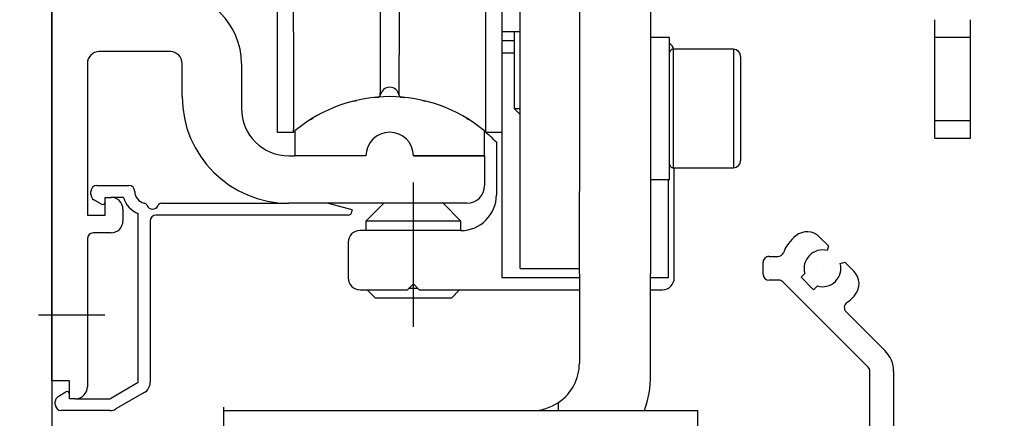
# Model space of a CAD drawing. Extents: x -89840 to -71612, y 107676 to 125442.
# Drawn here: x -74771 to -74688, y 110299 to 110332 of the extents above; entities that cross this region are included whole.
import ezdxf

# ---------------------------------------------------------------- set-up
doc = ezdxf.new("R2010")
doc.units = 0
doc.header["$LTSCALE"] = 2000
doc.layers.add('GENERALDIMS', color=7, linetype='CONTINUOUS')

msp = doc.modelspace()

# ---------------------------------------------------------------- linework, layer by layer
at = {"layer": 'GENERALDIMS'}
for p, q in [((-74768.1734999055, 110381.6478582665), (-74768.1734999055, 110298.1478282665)), ((-74749.17346149273, 110374.9559073872), (-74749.17346149273, 110322.9559073872)), ((-74749.17346149273, 110374.9559073872), (-74749.17346149273, 110322.9559073872)), ((-74730.17346149273, 110322.9559073872), (-74730.17346149273, 110374.9559073872)), ((-74730.17346149273, 110322.9559073872), (-74730.17346149273, 110374.9559073872)), ((-74768.17351149273, 110311.4558873872), (-74768.17351149273, 110342.2058873872)), ((-74728.67346149273, 110330.4559073872), (-74728.67346149273, 110334.4559073872)), ((-74723.67346149273, 110334.4559073872), (-74723.67346149273, 110330.4559073872)), ((-74747.79007149272, 110331.4199973872), (-74747.79007149272, 110333.8341973872)), ((-74738.88218149272, 110333.5228173872), (-74738.88218149272, 110331.3854073872)), ((-74731.55684149273, 110331.4199973872), (-74731.55684149273, 110333.8341973872)), ((-74717.67346149273, 110333.4559073872), (-74717.67346149273, 110317.6559073872)), ((-74693.68769149273, 110330.9914373872), (-74693.68769149273, 110332.4555673872)), ((-74690.68769149273, 110330.9914373872), (-74690.68769149273, 110332.4555673872)), ((-74738.88218149272, 110331.3854073872), (-74738.88218149272, 110329.4629973872)), ((-74730.17348149272, 110331.4559073872), (-74728.67344149272, 110331.4559073872)), ((-74729.17346149273, 110331.4559173872), (-74729.17346149273, 110324.9559073872)), ((-74716.07346149272, 110330.9559073872), (-74717.67346149273, 110330.9559073872)), ((-74716.07346149272, 110318.9559073872), (-74716.07346149272, 110330.9559073872)), ((-74716.07346149272, 110318.9559073872), (-74716.07346149272, 110330.9559073872)), ((-74693.68769149273, 110330.9914373872), (-74690.68769149273, 110330.9914373872)), ((-74693.68769149273, 110323.9203673872), (-74693.68769149273, 110330.9914373872)), ((-74690.68769149273, 110323.9203673872), (-74690.68769149273, 110330.9914373872)), ((-74729.17351149273, 110330.6559873872), (-74730.17346149273, 110330.6559873872)), ((-74728.67346149273, 110318.4559073872), (-74728.67346149273, 110330.4559073872)), ((-74723.67346149273, 110330.4559073872), (-74723.67346149273, 110318.4559073872)), ((-74715.76343149273, 110329.9559073872), (-74715.78195149273, 110329.9553673872)), ((-74715.76349149272, 110329.9559073872), (-74715.76349149272, 110329.9559073872)), ((-74715.76347149273, 110329.9559073872), (-74715.76349149272, 110329.9559073872)), ((-74715.76346149272, 110329.9559073872), (-74715.76347149273, 110329.9559073872)), ((-74715.76346149272, 110329.9559073872), (-74715.76346149272, 110319.9559173872)), ((-74715.76346149272, 110329.9559073872), (-74715.76346149272, 110319.9559073872)), ((-74715.76345149272, 110329.9559073872), (-74715.76346149272, 110329.9559073872)), ((-74715.76344149273, 110329.9559073872), (-74715.76345149272, 110329.9559073872)), ((-74715.76343149273, 110329.9559073872), (-74715.76344149273, 110329.9559073872)), ((-74715.76344149273, 110329.9559073872), (-74715.76344149273, 110329.9559073872)), ((-74710.67346149273, 110329.9559073872), (-74715.76343149273, 110329.9559073872)), ((-74710.67346149273, 110329.9559073872), (-74710.67346149273, 110319.9559173872)), ((-74710.67346149273, 110329.9559073872), (-74710.67346149273, 110319.9559073872)), ((-74758.17351149273, 110329.7559273872), (-74764.17351149273, 110329.7559273872)), ((-74730.17351149273, 110329.6559873872), (-74729.17351149273, 110329.6559873872)), ((-74710.07346149272, 110329.3559073872), (-74710.07346149272, 110320.5559073872)), ((-74710.07346149272, 110329.3559073872), (-74710.07346149272, 110320.5559073872)), ((-74765.17351149273, 110328.7559273872), (-74765.17351149273, 110315.9558873872)), ((-74757.17351149273, 110325.9559873872), (-74757.17351149273, 110328.7559273872)), ((-74752.17351149273, 110328.7559873872), (-74752.17351149273, 110324.9559873872)), ((-74740.46472149272, 110326.0736873872), (-74740.46473149273, 110326.2823473872)), ((-74738.88224149273, 110326.0738773872), (-74738.88224149273, 110326.0738473872)), ((-74738.70225149272, 110325.9039473872), (-74738.70226149273, 110325.9039473872)), ((-74729.17353149272, 110324.9559073872), (-74729.17349149272, 110324.9558873872)), ((-74729.17353149272, 110324.9559073872), (-74729.17353149272, 110324.9559073872)), ((-74729.17347149273, 110324.9559073872), (-74728.67344149272, 110324.9559073872)), ((-74729.17347149273, 110324.9559073872), (-74728.67344149272, 110324.4558873872)), ((-74693.68769149273, 110322.4559073872), (-74693.68769149273, 110323.9203673872)), ((-74690.68769149273, 110323.9203673872), (-74693.68769149273, 110323.9203673872)), ((-74690.68769149273, 110322.4559073872), (-74690.68769149273, 110323.9203673872)), ((-74749.17351149273, 110322.9558773872), (-74749.17350149273, 110322.9558773872)), ((-74749.17350149273, 110322.9558773872), (-74749.17350149273, 110322.9558773872)), ((-74749.17350149273, 110322.9558773872), (-74749.17349149272, 110322.9558773872)), ((-74749.17349149272, 110322.9558773872), (-74749.17348149272, 110322.9558773872)), ((-74749.17348149272, 110322.9558773872), (-74749.17347149273, 110322.9558773872)), ((-74749.17347149273, 110322.9558773872), (-74749.17345149272, 110322.9558773872)), ((-74749.17346149273, 110322.9559073872), (-74747.79008149273, 110322.9559073872)), ((-74747.79006149272, 110322.9558773872), (-74747.79007149272, 110323.1929673872)), ((-74747.67351149273, 110323.0606773872), (-74747.67351149273, 110320.9559873872)), ((-74731.67351149273, 110320.9559873872), (-74731.67351149273, 110323.0606773872)), ((-74731.55690149272, 110322.9558773872), (-74731.55690149272, 110322.9558773872)), ((-74731.55690149272, 110322.9558773872), (-74731.55690149272, 110322.9558773872)), ((-74731.55690149272, 110322.9558773872), (-74731.55689149273, 110322.9558773872)), ((-74731.55689149273, 110322.9558773872), (-74731.55688149272, 110322.9558773872)), ((-74731.55688149272, 110322.9558773872), (-74731.55687149272, 110322.9558773872)), ((-74731.55687149272, 110322.9558773872), (-74731.55686149272, 110322.9558773872)), ((-74731.55686149272, 110322.9558773872), (-74731.55684149273, 110322.9558773872)), ((-74731.55684149273, 110322.9558773872), (-74731.55684149273, 110323.1929673872)), ((-74731.55683149272, 110322.9559073872), (-74730.17346149273, 110322.9559073872)), ((-74730.17351149273, 110310.6559873872), (-74730.17351149273, 110322.9558773872)), ((-74693.68769149273, 110322.4559073872), (-74690.68769149273, 110322.4559073872)), ((-74730.67351149273, 110322.1164573872), (-74730.67351149273, 110317.6559873872)), ((-74748.17351149273, 110320.9559873872), (-74747.67351149273, 110320.9559873872)), ((-74741.67351149273, 110320.9559873872), (-74747.67351149273, 110320.9559873872)), ((-74737.67351149273, 110320.9559873872), (-74731.67351149273, 110320.9559873872)), ((-74731.67351149273, 110320.9559873872), (-74737.67351149273, 110320.9559873872)), ((-74731.67351149273, 110320.9559873872), (-74731.67351149273, 110318.4559873872)), ((-74716.07343149272, 110320.2659173872), (-74716.07290149272, 110320.2473973872)), ((-74715.76349149272, 110319.9559273872), (-74715.76349149272, 110319.9559273872)), ((-74715.76349149272, 110319.9559173872), (-74715.76348149273, 110319.9559173872)), ((-74715.76348149273, 110319.9559173872), (-74715.76348149273, 110319.9559173872)), ((-74715.76348149273, 110319.9559173872), (-74715.76347149273, 110319.9559173872)), ((-74715.76347149273, 110319.9559173872), (-74715.76346149272, 110319.9559173872)), ((-74715.76346149272, 110319.9559173872), (-74715.76345149272, 110319.9559173872)), ((-74715.76345149272, 110319.9559173872), (-74715.76343149273, 110319.9559173872)), ((-74715.76343149273, 110319.9559073872), (-74710.67346149273, 110319.9559073872)), ((-74715.67351149273, 110314.6559873872), (-74715.67351149273, 110319.9559073872)), ((-74764.37351149273, 110318.4558873872), (-74761.67351149273, 110318.4558873872)), ((-74737.67351149273, 110306.5347073872), (-74737.67351149273, 110318.7231173872)), ((-74728.67351149273, 110318.4559073872), (-74728.67350149273, 110318.4559073872)), ((-74728.67350149273, 110318.4559073872), (-74728.67349149272, 110318.4559073872)), ((-74728.67349149272, 110318.4559073872), (-74728.67349149272, 110318.4559073872)), ((-74728.67349149272, 110318.4559073872), (-74728.67348149272, 110318.4559073872)), ((-74728.67348149272, 110318.4559073872), (-74728.67346149273, 110318.4559073872)), ((-74728.67346149273, 110317.9559073872), (-74728.67346149273, 110318.4559073872)), ((-74728.67346149273, 110318.4559073872), (-74728.67344149272, 110318.4559073872)), ((-74723.67346149273, 110318.4559073872), (-74723.67346149273, 110317.9559073872)), ((-74717.67346149273, 110318.9559073872), (-74716.07346149272, 110318.9559073872)), ((-74716.17351149273, 110318.9559073872), (-74716.17351149273, 110310.6559873872)), ((-74764.87351149273, 110317.6909673872), (-74764.87351149273, 110317.9558873872)), ((-74763.67351149273, 110317.4558873872), (-74763.17351149273, 110317.4558873872)), ((-74763.67351149273, 110315.9558873872), (-74763.67351149273, 110317.4558873872)), ((-74762.11000149272, 110317.4558873872), (-74763.17351149273, 110317.4558873872)), ((-74728.67344149272, 110317.9559073872), (-74728.67351149273, 110317.9559073872)), ((-74728.67346149273, 110315.9559073872), (-74728.67346149273, 110317.9558773872)), ((-74723.67346149273, 110317.6559073872), (-74723.67346149273, 110317.9559073872)), ((-74723.67346149273, 110313.5788273872), (-74723.67346149273, 110317.6559073872)), ((-74717.67346149273, 110317.6559073872), (-74717.67346149273, 110313.5788273872)), ((-74763.97351149272, 110316.8826773872), (-74764.62351149273, 110317.2579573872)), ((-74758.93189149273, 110316.9558873872), (-74748.17351149273, 110316.9558873872)), ((-74733.17351149273, 110316.9559873872), (-74748.17351149273, 110316.9559873872)), ((-74744.87351149273, 110316.9558873872), (-74742.87351149273, 110316.4199873872)), ((-74740.17351149273, 110316.9559573872), (-74741.67352149272, 110315.4560073872)), ((-74733.67350149273, 110315.4560073872), (-74735.17351149273, 110316.9559573872)), ((-74765.17351149273, 110315.9558873872), (-74763.67351149273, 110315.9558873872)), ((-74762.17351149273, 110316.4558873872), (-74762.17351149273, 110315.4558873872)), ((-74760.87351149273, 110301.8415273872), (-74760.87351149273, 110316.0823873872)), ((-74743.17351149273, 110315.9558873872), (-74759.37351149273, 110315.9558873872)), ((-74742.87351149273, 110316.4199873872), (-74742.87351149273, 110316.2558873872)), ((-74728.67349149272, 110315.9559073872), (-74728.67351149273, 110315.9559073872)), ((-74728.67348149272, 110315.9559073872), (-74728.67349149272, 110315.9559073872)), ((-74728.67347149273, 110315.9559073872), (-74728.67348149272, 110315.9559073872)), ((-74728.67346149273, 110315.9559073872), (-74728.67347149273, 110315.9559073872)), ((-74728.67346149273, 110313.4559073872), (-74728.67346149273, 110315.9559073872)), ((-74728.67345149272, 110315.9559073872), (-74728.67346149273, 110315.9559073872)), ((-74728.67344149272, 110315.9559073872), (-74728.67345149272, 110315.9559073872)), ((-74759.87351149273, 110315.4558873872), (-74759.87351149273, 110301.8415273872)), ((-74733.67351149273, 110315.4559873872), (-74741.67352149272, 110315.4559873872)), ((-74741.67351149273, 110315.4559873872), (-74741.67351149273, 110314.6559573872)), ((-74733.67351149273, 110314.6559573872), (-74733.67351149273, 110315.4559873872)), ((-74763.17351149273, 110314.4558873872), (-74764.67351149273, 110314.4558873872)), ((-74733.67351149273, 110314.6559873872), (-74742.17351149273, 110314.6559873872)), ((-74715.67351149273, 110310.6559873872), (-74715.67351149273, 110314.6559873872)), ((-74703.41366149273, 110314.1079273872), (-74702.66503149272, 110313.3592973872)), ((-74765.17351149273, 110313.9558873872), (-74765.17351149273, 110301.4559273872)), ((-74743.17351149273, 110313.6559873872), (-74743.17351149273, 110310.6559873872)), ((-74728.67351149273, 110313.4559073872), (-74728.67350149273, 110313.4559073872)), ((-74728.67350149273, 110313.4559073872), (-74728.67349149272, 110313.4559073872)), ((-74728.67349149272, 110313.4559073872), (-74728.67349149272, 110313.4559073872)), ((-74728.67349149272, 110313.4559073872), (-74728.67348149272, 110313.4559073872)), ((-74728.67348149272, 110313.4559073872), (-74728.67346149273, 110313.4559073872)), ((-74728.67346149273, 110311.4559073872), (-74728.67346149273, 110313.4559073872)), ((-74728.67346149273, 110313.4559073872), (-74728.67344149272, 110313.4559073872)), ((-74723.67346149273, 110311.0038373872), (-74723.67346149273, 110313.5788273872)), ((-74717.67346149273, 110313.5788273872), (-74717.67346149273, 110311.0038373872)), ((-74702.66503149272, 110313.3592973872), (-74702.77192149273, 110312.9603773872)), ((-74707.67275149273, 110312.4632773872), (-74706.93503149273, 110312.4632773872)), ((-74708.17275149273, 110310.9632773872), (-74708.17275149273, 110311.9632773872)), ((-74701.67590149272, 110311.8643673872), (-74701.27698149273, 110311.9712573872)), ((-74701.27698149273, 110311.9712573872), (-74700.52835149273, 110311.2226173872)), ((-74768.17349149272, 110301.9559273872), (-74768.17351149273, 110311.4558873872)), ((-74728.67351149273, 110311.4559073872), (-74728.67344149272, 110311.4559073872)), ((-74728.67346149273, 110311.4559073872), (-74723.67346149273, 110311.4559073872)), ((-74723.67350149273, 110311.0038173872), (-74723.67352149272, 110311.0038173872)), ((-74723.67349149272, 110311.0038173872), (-74723.67350149273, 110311.0038173872)), ((-74723.67348149272, 110311.0038173872), (-74723.67349149272, 110311.0038173872)), ((-74723.67347149273, 110311.0038173872), (-74723.67348149272, 110311.0038173872)), ((-74723.67348149272, 110311.0038173872), (-74723.67348149272, 110311.0038173872)), ((-74723.67346149273, 110311.0038173872), (-74723.67347149273, 110311.0038173872)), ((-74723.67346149273, 110311.0038373872), (-74723.67346149273, 110303.4559073872)), ((-74717.67346149273, 110302.4559073872), (-74717.67346149273, 110311.0038373872)), ((-74704.66258149272, 110311.0343573872), (-74704.97621149273, 110310.7207273872)), ((-74703.17309149273, 110311.4631973872), (-74703.17309149273, 110311.4631973872)), ((-74738.17351149273, 110309.6559873872), (-74737.67351149273, 110310.1559873872)), ((-74737.67351149273, 110310.1559873872), (-74737.17351149273, 110309.6559873872)), ((-74723.67351149273, 110310.6559873872), (-74730.17351149273, 110310.6559873872)), ((-74716.17351149273, 110310.6559873872), (-74717.67346149273, 110310.6559873872)), ((-74706.87897149273, 110310.4632773872), (-74707.67275149273, 110310.4632773872)), ((-74699.31876149273, 110303.1101773872), (-74706.52542149273, 110310.3168273872)), ((-74704.97621149273, 110310.7207273872), (-74703.91555149273, 110309.6600673872)), ((-74703.91555149273, 110309.6600673872), (-74703.60192149272, 110309.9736973872)), ((-74742.17351149273, 110309.6559873872), (-74738.17351149273, 110309.6559873872)), ((-74741.57349149273, 110309.6559673872), (-74740.87353149272, 110308.9560073872)), ((-74737.27351149272, 110309.7559873872), (-74738.07351149272, 110309.7559873872)), ((-74737.17351149273, 110309.6559873872), (-74723.67351149273, 110309.6559873872)), ((-74734.47349149272, 110308.9560073872), (-74733.77351149272, 110309.6559873872)), ((-74717.67346149273, 110309.6559873872), (-74716.67351149273, 110309.6559873872)), ((-74734.47351149272, 110308.9559873872), (-74740.87351149273, 110308.9559873872)), ((-74769.29211680613, 110307.5273341872), (-74763.70300589468, 110307.5273341872)), ((-74701.18522149273, 110307.8050573872), (-74697.90455149273, 110304.5243873872)), ((-74699.17232149273, 110291.9637273872), (-74699.17232149273, 110302.7566173872)), ((-74697.17232149273, 110302.7566173872), (-74697.17232149273, 110293.4634573872)), ((-74766.67351149273, 110301.9559273872), (-74768.17349149272, 110301.9559273872)), ((-74766.67351149273, 110300.4559273872), (-74766.67351149273, 110301.9559273872)), ((-74763.27351149272, 110300.4558873872), (-74760.87351149273, 110301.8415273872)), ((-74767.62351149273, 110300.6538173872), (-74766.97351149272, 110301.0290873872)), ((-74760.37351149273, 110300.9754973872), (-74762.77351149272, 110299.5898573872)), ((-74767.87351149273, 110299.9558873872), (-74767.87351149273, 110300.2207973872)), ((-74766.17351149273, 110300.4559273872), (-74766.67351149273, 110300.4559273872)), ((-74766.17348149272, 110300.4558873872), (-74763.27351149272, 110300.4558873872)), ((-74725.42351149273, 110300.1486773872), (-74725.42351149273, 110300.1486873872)), ((-74725.42351149273, 110300.1486873872), (-74725.42351149273, 110300.1486873872)), ((-74725.42351149273, 110300.1486873872), (-74725.42350149273, 110300.1486873872)), ((-74725.42351149273, 110300.1486773872), (-74725.42351149273, 110300.1486773872)), ((-74725.42350149273, 110300.1486973872), (-74725.42349149272, 110300.1487073872)), ((-74725.42350149273, 110300.1486873872), (-74725.42350149273, 110300.1486973872)), ((-74725.42346149273, 110299.4559073872), (-74725.42346149273, 110300.1487173872)), ((-74763.27351149272, 110299.4558873872), (-74767.37351149273, 110299.4558873872)), ((-74753.67324149272, 110293.4559073872), (-74753.67324149272, 110299.7559073872)), ((-74753.67324149272, 110299.4559073872), (-74750.67340149272, 110299.4559073872)), ((-74750.67340149272, 110299.4559073872), (-74716.67340149272, 110299.4559073872)), ((-74716.67340149272, 110299.4559073872), (-74713.67340149272, 110299.4559073872)), ((-74713.67340149272, 110293.4559073872), (-74713.67340149272, 110299.4559073872))]:
    msp.add_line(p, q, dxfattribs=at)
for centre, radius, start, end in [((-81000.6756323412, 116603.4489632886), 8838.831325997087, 315.0000416423459, 315.0000417340191), ((-80450.46175618158, 116514.3909594122), 8838.831325997087, 315.0000416423474, 315.0000417340176), ((-78917.34155372504, 114520.1179963215), 5892.554217331379, 315.0000416194276, 315.0000417569375), ((-78367.12767756543, 114431.059992445), 5892.554217331379, 315.0000416194288, 315.0000417569367), ((-74758.17351149273, 110328.7559873872), 6, 0, 89.99999599960356), ((9185848.287514253, 110332.4689623872), 9260588.752245804, 179.9999934797403, 180.0000065202597), ((10429155.71874642, 110330.2225523872), 10503903.50881798, 179.9999934682811, 180.0000065317189), ((4333818.704189763, 110330.4390523872), 4408559.168921364, 179.9999873147144, 180.0000126852856), ((-25021502.39028409, 110330.2225523872), 24946770.83344263, 359.9999972498026, 2.750197416644661e-06), ((-74716.67351149273, 110329.6559873872), 1, 17.45269600011956, 53.12609199991038), ((-74715.76540396926, 110329.64847256), 0.3068085394106229, 135.0822274110349, 139.0815279444402), ((-74715.7620167752, 110329.6441207848), 0.3122805946419909, 131.029231328047, 134.9556450085724), ((-74715.7606339209, 110329.6426604865), 0.3142899846292649, 127.1560982878759, 131.0446516117133), ((-74715.76122247303, 110329.6422546834), 0.3142587395496838, 123.1526203996632, 127.0258899887952), ((-74715.76121814347, 110329.6428308022), 0.3137789327136875, 119.3597859119269, 123.2108124925187), ((-74715.7607559604, 110329.63998765), 0.3164850619660338, 115.3967874732351, 119.1803488884994), ((-74715.76109782698, 110329.6410633397), 0.3153667432637223, 111.6722041721997, 115.424496962264), ((-74715.76192206936, 110329.6410618562), 0.3150646649162648, 107.8278179564304, 111.532808185464), ((-74715.76132828137, 110329.6390016788), 0.3172077138132259, 104.192513162983, 107.8159934839846), ((-74715.75997976917, 110329.628423465), 0.3277962056180742, 100.5223301527129, 103.9676927711235), ((-74715.7621923345, 110329.6408914104), 0.3151338840940254, 97.02821025399358, 100.5407882489328), ((-74715.76509838497, 110329.6658817307), 0.2899758137319333, 93.33185161825416, 97.06250199843002), ((-74715.76344465515, 110329.9559023872), 5.705707088941908e-05, 174.9726240603199, 185.0273613831002), ((-74715.76349649273, 110329.9557407759), 0.0001666862886092214, 88.28106802799874, 91.71892697226104), ((-74715.76350149272, 110329.9559073872), 0, 0, 0), ((-74715.76350149272, 110329.9559073872), 0, 0, 0), ((-74715.76350149272, 110329.9559073872), 0, 0, 0), ((-74715.76350149272, 110329.9559073872), 0, 0, 0), ((-74715.76350149272, 110329.9558973872), 0, 0, 0), ((-74715.76350149272, 110329.9558973872), 0, 0, 0), ((-74715.76349649273, 110329.9559924913), 9.52355313057501e-05, 266.9905103154479, 273.0094984272286), ((-74710.67346149273, 110329.3559073872), 0.6, 0, 90), ((-74764.17351149273, 110328.7559273872), 1, 90, 180), ((-74758.17351149273, 110328.7559273872), 1, 0, 90), ((1951568.930504202, 110328.7124523872), 2026309.395235834, 179.9999787776433, 180.0000212223567), ((-8577042.145138465, 110328.5770573872), 8502303.262957018, 359.9999940297798, 5.970220225312204e-06), ((-74715.4639374184, 110329.6057429762), 0.6108160169294236, 172.1926940564697, 176.2297766447706), ((-74715.82573070873, 110329.6683203672), 0.2442140651296467, 167.4088052737957, 175.2090140261203), ((-74715.79723794622, 110329.6628997079), 0.2732048039058982, 162.9187702226223, 167.6019419189787), ((-74715.46569687255, 110329.5171740378), 0.6343113331970117, 157.4899380243875, 159.1299326441655), ((-74715.75715927091, 110329.6392563985), 0.3183183241924175, 154.0861977059954, 157.7052254233279), ((-74715.79840277122, 110329.6671803913), 0.269111921506058, 151.0343304589073, 155.5963367422309), ((-74715.76677397262, 110329.648939795), 0.3056186041055238, 146.9360962687842, 150.9140628793497), ((-74715.75016496662, 110329.6354957757), 0.3268801397593687, 142.8483596660366, 146.5495141421381), ((-74715.76222869969, 110329.6442026174), 0.3120067611571991, 138.8709338364505, 142.7848382377777), ((4925477.638238252, 110327.9160573872), 5000225.428309868, 179.9999872917961, 180.0000127082039), ((-11974409.66841996, 110327.9160573872), 11899678.11157851, 359.9999946600334, 5.33996665061927e-06), ((447968.7776390729, 110327.4348073872), 522709.2423708314, 179.9999422229359, 180.000057777064), ((-5698626.225708659, 110326.8824023872), 5623887.343527224, 359.9999917608669, 8.23913309405535e-06), ((2225171.303770607, 110325.9541973872), 2299919.093842258, 179.9999787547249, 180.0000212452751), ((-74739.67346149273, 110325.9559073872), 0.8, 8.466571499643784, 171.533429999987), ((-49873.6740026119, 110326.5950273872), 24866.79073084668, 179.9992795514093, 180.0007204485908), ((-5541462.326050946, 110325.9541973872), 5466730.769209519, 359.9999910618584, 8.938141604040823e-06), ((-74748.17351149273, 110325.9559873872), 9, 180, 270), ((-74739.67351149273, 110313.4559873872), 12.5, 50.20817999988588, 129.7918200001141), ((-74739.48346149272, 110312.9559073872), 13, 95.12482800033382, 96.60228199984002), ((-74740.66256149272, 110326.1031373872), 0.2, 275.1248300001699, 351.533429999987), ((-74738.88663429905, 110326.0738323872), 0.004392831934146699, 359.8043544005761, 0.1956455994239033), ((-74738.88495129938, 110326.0738073872), 0.002709825100760536, 359.7885622620551, 0.2114374302653824), ((-74738.88429210977, 110326.0737873872), 0.002050641423144108, 359.7205946132143, 0.2794053867856909), ((-74738.88359621124, 110326.0737673872), 0.001354755415641076, 359.5770725951234, 0.4229274048766281), ((-74738.88358940116, 110326.0737473872), 0.001347945524056972, 359.5749365230863, 0.4250640954404136), ((-74738.88558268556, 110326.0737273872), 0.003341207795395298, 359.8285174465108, 0.1714825534891728), ((-74738.88258681608, 110326.0737123872), 0.0003453595471915422, 359.1704628156257, 0.8295371843743125), ((-74738.8823403284, 110326.0737023872), 9.896206909541893e-05, 357.1039348162829, 2.896073598036612), ((-74738.88232479962, 110326.0736923872), 8.345680400080316e-05, 356.5652762610496, 3.434713766538259), ((-74738.68435149272, 110326.1031373872), 0.2, 188.466570000013, 264.8751699998301), ((-74738.70223193863, 110325.9039323872), 2.997406661249021e-05, 170.3975350893129, 189.6024374842644), ((-74738.70219577232, 110325.9039423872), 6.591033210981455e-05, 175.64933061632, 184.350681997192), ((-74738.70226149273, 110325.9039473872), 0, 0, 0), ((-74738.70226149273, 110325.9039473872), 0, 0, 0), ((-74738.70226149273, 110325.9039373872), 0, 0, 0), ((-74738.70226149273, 110325.9039373872), 0, 0, 0), ((-74738.70226149273, 110325.9039373872), 0, 0, 0), ((-74738.70226149273, 110325.9039273872), 0, 0, 0), ((-74738.70218720594, 110325.903991674), 9.824118198988095e-05, 220.8725152974568, 229.1275629470413), ((-74739.86346149273, 110312.9559073872), 13, 83.39739700015322, 84.8751719996662), ((-74748.17351149273, 110324.9559873872), 4, 180, 270), ((518359.7559810398, 110324.5024673872), 593107.546052835, 179.9999421427219, 180.0000578572782), ((-74739.48346149272, 110312.9559073872), 13, 103.2063999998834, 104.3114299999642), ((-74739.86346149273, 110312.9559073872), 13, 75.68707199990527, 76.79474100008989), ((-1485947.39096961, 110324.5024673872), 1411215.834128245, 359.9999756836712, 2.431632882535177e-05), ((-74729.17353149272, 110324.9559073872), 0, 0, 0), ((-74729.17352649273, 110324.9560799459), 0.0001726311154630647, 268.3402838726527, 271.6597209550607), ((-74729.17352149272, 110324.9559073872), 0, 0, 0), ((-74729.17351649272, 110324.956074607), 0.0001672946200507279, 268.2873254116962, 271.7126745883039), ((-74729.17351149273, 110324.9559073872), 0, 0, 0), ((-74729.17350649272, 110324.9566920404), 0.0007846691257967011, 269.6349017174915, 270.3650972199633), ((-74729.17350149273, 110324.9559073872), 0, 0, 0), ((-74729.17349149272, 110324.9561977991), 0.0002905840793612137, 268.0278646314439, 271.9721353685561), ((-74729.17347649272, 110324.956260566), 0.0003532142007307854, 269.1889110190054, 270.8110889809947), ((-74739.48346149272, 110312.9559073872), 13, 120.6625999995241, 121.8275999999777), ((-74739.86346149273, 110312.9559073872), 13, 58.16726200041406, 59.34063299952555), ((-46526.87757344393, 110323.5482573872), 28220.91250028527, 179.9992786690542, 180.0007213309457), ((-141868.7450495475, 110323.5482573872), 67137.18820899489, 359.9996967907348, 0.0003032092651887333), ((-74739.48346149272, 110312.9559073872), 13, 129.0504399998168, 129.715140000249), ((-74739.67351149273, 110320.9559873872), 2, 0, 180), ((-74739.67351149273, 110313.1559873872), 12.7, 44.87389100030811, 50.95568599966423), ((-74739.86346149273, 110312.9559073872), 13, 50.28486299981927, 50.9146050001775), ((-74731.55693636912, 110322.9559123872), 3.523298750937839e-05, 351.8414579425568, 8.158518632662632), ((-74731.55690149272, 110322.9559173872), 0, 0, 0), ((-74731.55720386161, 110322.9559023872), 0.000302410228739061, 359.0526390831232, 0.9473636735605729), ((-74731.55690149272, 110322.9559073872), 0, 0, 0), ((-74731.55703539088, 110322.9558923872), 0.0001339914892023331, 357.8614678712106, 2.138532128789456), ((-74731.55690149272, 110322.9558973872), 0, 0, 0), ((-74731.55690149272, 110322.9558973872), 0, 0, 0), ((-74731.5570745458, 110322.9558823872), 0.0001731252958338793, 358.3450179788107, 1.654977207245019), ((-74731.55690149272, 110322.9558873872), 0, 0, 0), ((-74715.78352859379, 110320.2643932481), 0.2898715817807791, 183.3613157354702, 187.0934877172859), ((-74715.75854993188, 110320.2669735494), 0.3149781304425955, 186.9981644162175, 190.5122024227156), ((-74715.74626224674, 110320.2691789589), 0.3274619540005049, 190.4993541274392, 193.9461529408906), ((-74715.75667129092, 110320.2679946003), 0.3170772120206384, 194.1917672972866, 197.8167394563986), ((-74715.75872454207, 110320.2673943986), 0.3149387940394143, 197.8270773174314, 201.5335488280488), ((-74715.7587178434, 110320.2682129395), 0.3152463808688789, 201.6714875796008, 205.4252135258191), ((-74715.75778282192, 110320.268556464), 0.3162383416174074, 205.4086932013534, 209.1935965761514), ((-74715.76031725902, 110320.2679447843), 0.3137282690560459, 209.3218422430323, 213.1741044592399), ((-74715.76002975961, 110320.2680900217), 0.3140483831770575, 213.1675821446616, 217.0419535605315), ((-74715.76012776681, 110320.2686808511), 0.3143265176889509, 217.1386785833508, 221.0281953446201), ((-74715.76171770225, 110320.2673021923), 0.3122220982222624, 221.0288633414093, 224.9560129420601), ((-74715.76605133513, 110320.2639283798), 0.3067723334085775, 225.0819913095477, 229.0817640455433), ((-74715.76177071889, 110320.2671130024), 0.3119846164264377, 228.8707948780123, 232.7849771971505), ((-74715.75305666457, 110320.279184333), 0.3268684073097943, 232.8482931975512, 236.5495805651571), ((-74715.76649102007, 110320.2625896877), 0.3056241819759684, 236.9361326395247, 240.9140266209643), ((-74715.7847196376, 110320.231101262), 0.2692461198317042, 241.0465228951163, 245.6081571325947), ((-74715.75678189732, 110320.2722411966), 0.3183638618109353, 244.0864566199919, 247.704966512512), ((-74715.63467653014, 110320.56376663), 0.6344239163453332, 247.4900835650091, 249.1297871371429), ((-74715.78042929749, 110320.2321761098), 0.2732618099627296, 252.919258982004, 257.6014531621875), ((-74715.7857704993, 110320.2038393144), 0.2444406202470447, 257.398096761208, 265.1960648663203), ((-74715.72324581575, 110320.5656212309), 0.6110267307504514, 262.1933904428841, 266.2290802590053), ((-74715.76308022196, 110319.9555061164), 0.0005887382237470718, 134.3118285957267, 135.6881694016271), ((-74715.76350149272, 110319.9559173872), 0, 0, 0), ((-74715.76350149272, 110319.9559173872), 0, 0, 0), ((-74715.76350149272, 110319.9559173872), 0, 0, 0), ((-74715.76350149272, 110319.9559173872), 0, 0, 0), ((-74715.76350149272, 110319.9559173872), 0, 0, 0), ((-74715.76350149272, 110319.9559173872), 0, 0, 0), ((-74715.76350149272, 110319.9559173872), 0, 0, 0), ((-74715.76349649273, 110319.9559901211), 7.290560649664913e-05, 266.0674680400737, 273.9325433692027), ((-74710.67346149273, 110320.5559073872), 0.6, 270, 0), ((-74764.37351149273, 110317.9558873872), 0.5, 90, 180), ((-74761.67351149273, 110317.9558873872), 0.5, 0, 90), ((-74733.17351149273, 110318.4559873872), 1.5, 270, 0), ((-74764.37351149273, 110317.6909673872), 0.5, 180, 239.9999999999376), ((-74763.17351149273, 110316.4558873872), 1, 0, 90), ((-74760.17351149273, 110317.9558873872), 2, 194.4775099996251, 249.5126800001408), ((-74760.17351149273, 110317.9558873872), 1, 180, 258.8651000001156), ((-74733.67351149273, 110317.6559873872), 3, 270, 0), ((-74763.87351149273, 110317.0558873872), 0.2, 239.9999999999376, 0), ((-74760.42457149272, 110316.6803573872), 0.3, 20.14576700037286, 78.8651000001156), ((-74759.67351149273, 110316.9558873872), 0.5, 200.1457700002998, 337.9756899995631), ((-74758.93189149273, 110316.6558873872), 0.3, 90, 157.9756899995631), ((-74759.37351149273, 110315.4558873872), 0.5, 90, 180), ((-74743.17351149273, 110316.2558873872), 0.3, 270, 0), ((-74763.17351149273, 110315.4558873872), 1, 270, 0), ((-74764.67351149273, 110313.9558873872), 0.5, 90, 180), ((-74742.17351149273, 110313.6559873872), 1, 90, 180), ((-74703.17309149273, 110311.4631973872), 3.549999999999999, 129.4012600000152, 158.2602500000943), ((-74704.47432149273, 110313.0472673872), 1.5, 45, 129.4012600000152), ((-74707.67275149273, 110311.9632773872), 0.5, 89.99985699958437, 180), ((-74706.93503149273, 110312.9632773872), 0.5, 269.9999000000942, 338.260240000034), ((-74703.17309149273, 110311.4631973872), 1.55, 74.9999999997233, 196.0614699997778), ((-74703.17309149273, 110311.4631973872), 1.55, 253.9385300002222, 15.00000000027671), ((-74707.67275149273, 110310.9632773872), 0.5, 180, 269.9999200004088), ((-74701.58901149273, 110310.1619573872), 1.5, 320.5987399999848, 45), ((-74742.17351149273, 110310.6559873872), 1, 180, 270), ((-74716.67351149273, 110310.6559873872), 1, 270, 0), ((-74706.87897149273, 110309.9632773872), 0.5, 45, 89.99993600032707), ((-74703.17309149273, 110311.4631973872), 3.549999999999999, 305.3189999999788, 320.5987399999848), ((-74700.83167149274, 110308.1586073872), 0.5, 125.3189999999788, 225), ((-74699.67232149273, 110302.7566173872), 2.5, 2.567991045366122e-07, 45), ((-74727.67346149273, 110303.4559073872), 4, 304.2288599999279, 0), ((-74699.67232149273, 110302.7566173872), 0.5, 2.567991045366122e-07, 45), ((-74760.87351149273, 110301.8415273872), 1, 300.0000000000624, 0), ((-74726.67346149273, 110302.4559073872), 9, 340.5287799998464, 0), ((-74766.87351149273, 110300.8558873872), 0.2, 0, 120.0000000000624), ((-74766.17351149273, 110301.4559273872), 1, 270, 0), ((-74767.37351149273, 110300.2207973872), 0.5, 120.0000000000624, 180), ((-74727.67346149273, 110303.4559073872), 4, 270, 304.2288599999279), ((-74767.37351149273, 110299.9558873872), 0.5, 180, 270), ((-74763.27351149272, 110300.4558873872), 1, 270, 300.0000000000624)]:
    msp.add_arc(centre, radius, start, end, dxfattribs=at)

doc.saveas('drawing.dxf')
